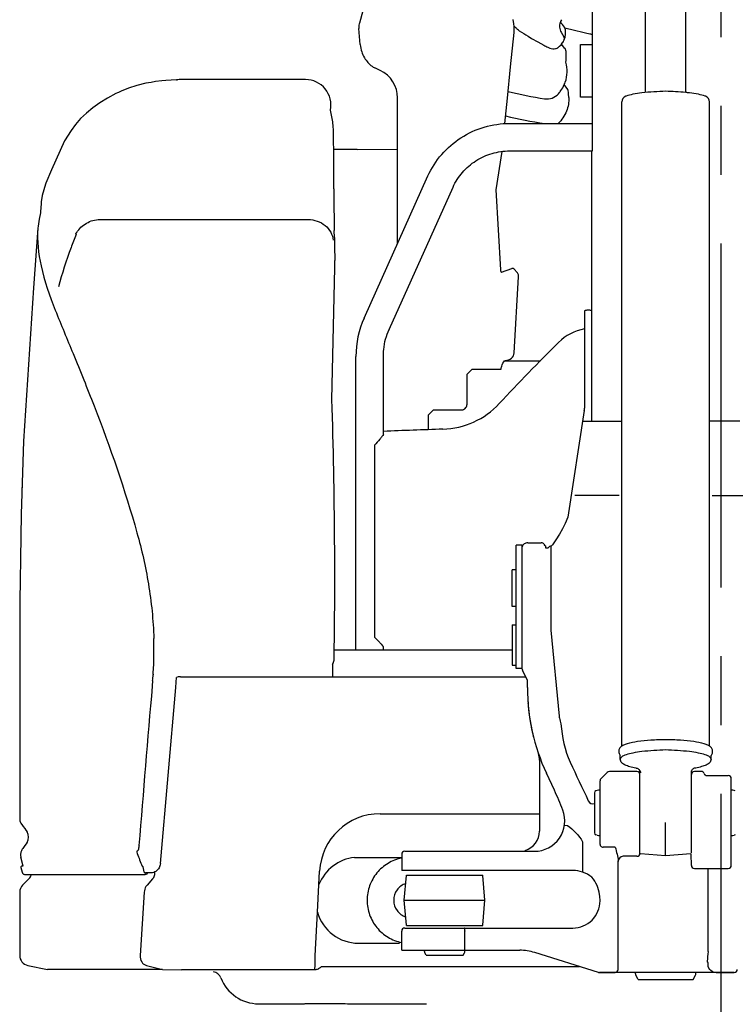
# Model space of a CAD drawing. Units: millimetres. Extents: x 0 to 16510, y 0 to 11430.
# Drawn here: x 1922 to 2631, y 3776 to 4751 of the extents above; entities that cross this region are included whole.
import ezdxf

# ---------------------------------------------------------------- set-up
doc = ezdxf.new("R2010")
doc.units = ezdxf.units.MM
doc.header["$LTSCALE"] = 908.05
doc.linetypes.add('CENTER', pattern=[0.6, 0.375, -0.075, 0.075, -0.075])
doc.layers.get('0').update_dxf_attribs({"linetype": 'CONTINUOUS'})
for name, color, linetype in [('00_COMPONENTS', 7, 'CONTINUOUS'), ('ALL_AXIS', 7, 'CONTINUOUS'), ('ALL_FEATURES', 7, 'CONTINUOUS'), ('ARRONDIS', 7, 'CONTINUOUS'), ('DECOUPES', 7, 'CONTINUOUS'), ('PROTRUSIONS', 7, 'CONTINUOUS')]:
    doc.layers.add(name, color=color, linetype=linetype)

msp = doc.modelspace()

# ---------------------------------------------------------------- linework, layer by layer
at = {"color": 7, "linetype": 'CONTINUOUS'}
for p, q in [((2542.28, 4678.6), (2542.28, 4782.54)), ((2582.27, 4678.6), (2582.27, 4782.54)), ((2518.78, 4031.67), (2518.78, 4669.31)), ((2605.78, 4031.67), (2605.78, 4669.31)), ((2256.73, 4622.26), (2296.73, 4622.43)), ((2394.29, 4582.37), (2400.22, 4620.34)), ((2231.68, 4374.76), (2234.68, 4505.2)), ((2488.78, 4462.8), (2488.78, 4353.29)), ((2479.99, 4353.29), (2518.78, 4353.29)), ((2635.78, 4353.29), (2605.78, 4353.29)), ((2273.98, 4329.43), (2273.98, 4139.5)), ((2443.28, 4229.9), (2443.28, 4227.9)), ((2420.28, 4107.61), (2420.28, 4191.9)), ((2448.47, 4146.4), (2456.72, 4061.14)), ((2233.92, 4126.7), (2410.08, 4126.7)), ((2536.78, 3925.4), (2536.78, 4007.06)), ((2587.78, 3925.4), (2587.78, 4007.06)), ((2504.4, 4005.52), (2498.16, 3999.28)), ((2254.07, 3921.4), (2300.78, 3921.4)), ((2300.78, 3924.4), (2300.78, 3908.4)), ((2587.78, 3913.4), (2587.39, 3924.68)), ((2217.28, 3867.05), (2219.41, 3907.72)), ((2300.78, 3829.4), (2300.78, 3848.4)), ((2432.28, 3813.4), (2476.92, 3813.4)), ((2063.73, 3810.49), (2082.54, 3810.1)), ((2532.28, 3806.2), (2532.28, 3807.4)), ((2535.17, 3800.4), (2532.68, 3804.7)), ((2589.39, 3800.4), (2591.88, 3804.7)), ((2592.28, 3806.2), (2592.28, 3807.4)), ((2612.28, 3807.4), (2630.28, 3807.4)), ((2535.17, 3800.4), (2589.39, 3800.4))]:
    msp.add_line(p, q, dxfattribs=at)
for centre, radius, start, end in [((2444.67, 4687.19), 15, 261.29622, 319.43085), ((2524.78, 4669.31), 6, 109.82595, 179.9999), ((2599.78, 4669.31), 6, 0.00001, 70.17142), ((2668.98, -5649.37), 10000, 91.875732, 92.21446), ((2423.28, 4228.87), 3, 111.80146, 180.00011), ((2444.28, 4232.73), 3, 208.12551, 250.52878), ((2423.28, 4107.61), 3, 180.00274, 206.56751), ((2257.91, 3878.65), 42.25, 195.93515, 269.97945), ((2535.28, 3806.2), 3, 180, 210.00009), ((2589.28, 3806.2), 3, 329.99991, 360), ((2630.28, 3810.4), 3, 270, 360)]:
    msp.add_arc(centre, radius, start, end, dxfattribs=at)
for points, knots in [([(2562.28, 4679.88), (2554.64, 4679.44), (2543.64, 4679.06), (2530.43, 4677.06), (2525.14, 4675.8), (2522.83, 4674.98), (2522.75, 4674.95)], [0, 0, 0, 0, 0.595192, 0.81879, 0.993335, 1, 1, 1, 1]), ([(2601.82, 4674.95), (2601.73, 4674.98), (2599.42, 4675.8), (2594.13, 4677.06), (2587.65, 4678.04), (2576.71, 4679.2), (2568.77, 4679.51), (2562.28, 4679.88)], [0, 0, 0, 0, 0.006702, 0.181241, 0.40483, 0.494145, 1, 1, 1, 1]), ([(2282.58, 4339.94), (2282.17, 4339.25), (2281.02, 4337.73), (2278.15, 4334.24), (2275.71, 4331.42), (2273.98, 4329.43)], [0, 0, 0, 0, 0.177202, 0.418731, 1, 1, 1, 1]), ([(2273.98, 4139.5), (2275.65, 4137.73), (2278.02, 4135.22), (2280.82, 4132.06), (2281.96, 4130.66), (2282.4, 4130.01)], [0, 0, 0, 0, 0.574783, 0.815312, 1, 1, 1, 1]), ([(2533.18, 4009.79), (2534.22, 4009.6), (2535.68, 4008.82), (2536.57, 4007.5), (2536.78, 4007.06)], [0, 0, 0, 0, 0.689184, 1, 1, 1, 1]), ([(2591.38, 4009.79), (2590.34, 4009.6), (2588.88, 4008.82), (2587.99, 4007.5), (2587.78, 4007.06)], [0, 0, 0, 0, 0.689184, 1, 1, 1, 1])]:
    msp.add_open_spline(points, degree=3, knots=knots, dxfattribs=at)
at = {"layer": '00_COMPONENTS', "color": 7, "linetype": 'CONTINUOUS'}
for p, q in [((2516.08, 4279.52), (2472.28, 4279.52)), ((2608.48, 4279.52), (2652.28, 4279.52)), ((2606.04, 4031.47), (2606.05, 4031.46)), ((2517.28, 4018.62), (2517.28, 4022.2)), ((2607.28, 4018.62), (2607.28, 4022.2)), ((2592.13, 4009.84), (2591.98, 4009.81)), ((2562.28, 3922.8), (2562.28, 3955.99)), ((2562.28, 3922.8), (2537.28, 3924.98)), ((2587.28, 3924.98), (2562.28, 3922.8)), ((2303.28, 3878.9), (2305.44, 3903.57)), ((2305.44, 3903.57), (2305.49, 3903.9)), ((2305.49, 3903.9), (2381.07, 3903.9)), ((2381.12, 3903.57), (2381.07, 3903.9)), ((2383.28, 3878.9), (2381.12, 3903.57)), ((2305.44, 3854.22), (2303.28, 3878.9)), ((2303.28, 3878.9), (2383.53, 3878.9)), ((2381.12, 3854.22), (2383.28, 3878.9)), ((2305.49, 3853.9), (2305.44, 3854.22)), ((2305.49, 3853.9), (2381.07, 3853.9)), ((2381.07, 3853.9), (2381.12, 3854.22)), ((2257.89, 3836.4), (2298.53, 3836.4))]:
    msp.add_line(p, q, dxfattribs=at)
for centre, radius, start, end in [((2602.19, 4026.7), 6.13, 50.46459, 50.9447), ((2532.28, 4004.82), 5.05, 79.73632, 86.51256), ((2592.28, 4004.82), 5.05, 93.48746, 100.26938), ((2259.07, 3878.18), 43.5, 96.5996, 158.06485)]:
    msp.add_arc(centre, radius, start, end, dxfattribs=at)
for points, knots in [([(2518.78, 4031.67), (2519.42, 4032.15), (2521.26, 4033.1), (2526.42, 4034.9), (2535.37, 4036.6), (2548.04, 4037.87), (2557.36, 4038.16), (2562.28, 4038.16)], [0, 0, 0, 0, 0.054205, 0.138367, 0.369909, 0.667344, 1, 1, 1, 1]), ([(2562.28, 4038.16), (2567.2, 4038.16), (2576.52, 4037.87), (2589.19, 4036.6), (2598.14, 4034.9), (2603.3, 4033.1), (2605.14, 4032.15), (2605.78, 4031.67)], [0, 0, 0, 0, 0.332655, 0.630089, 0.86163, 0.945792, 1, 1, 1, 1]), ([(2518.78, 4031.67), (2518.68, 4031.6), (2517.84, 4030.93), (2516.36, 4029.32), (2515.78, 4027.29), (2515.78, 4026.22)], [0, 0, 0, 0, 0.060889, 0.501554, 1, 1, 1, 1]), ([(2515.78, 4026.22), (2515.78, 4025.84), (2515.92, 4024.4), (2516.6, 4023.04), (2517.27, 4022.21), (2517.28, 4022.2)], [0, 0, 0, 0, 0.263993, 0.991275, 1, 1, 1, 1]), ([(2562.28, 4027.71), (2554.64, 4027.27), (2543.64, 4026.89), (2530.43, 4024.89), (2524.36, 4023.45), (2520.67, 4021.99), (2518.56, 4020.86), (2517.28, 4019.5), (2517.28, 4018.62)], [0, 0, 0, 0, 0.505868, 0.695908, 0.844258, 0.900512, 0.944418, 1, 1, 1, 1]), ([(2607.28, 4018.62), (2607.28, 4019.5), (2606, 4020.86), (2603.89, 4021.99), (2600.2, 4023.45), (2594.13, 4024.89), (2580.92, 4026.89), (2569.92, 4027.27), (2562.28, 4027.71)], [0, 0, 0, 0, 0.055582, 0.099488, 0.155742, 0.304092, 0.494132, 1, 1, 1, 1]), ([(2608.78, 4026.22), (2608.78, 4027.29), (2608.2, 4029.33), (2606.72, 4030.93), (2605.88, 4031.6), (2605.78, 4031.67)], [0, 0, 0, 0, 0.498549, 0.939308, 1, 1, 1, 1]), ([(2607.28, 4022.2), (2607.29, 4022.21), (2607.51, 4022.48), (2608.34, 4023.66), (2608.78, 4025.12), (2608.78, 4026.22)], [0, 0, 0, 0, 0.006855, 0.24047, 1, 1, 1, 1]), ([(2532.57, 4009.81), (2530.6, 4010.18), (2527.08, 4010.96), (2523, 4012.32), (2520.42, 4013.7), (2518.85, 4014.9), (2517.62, 4016.52), (2517.28, 4017.91), (2517.28, 4018.62)], [0, 0, 0, 0, 0.318295, 0.573622, 0.681356, 0.782566, 0.886855, 1, 1, 1, 1]), ([(2607.28, 4018.62), (2607.28, 4017.91), (2606.94, 4016.54), (2605.73, 4014.92), (2604.17, 4013.71), (2601.61, 4012.35), (2597.57, 4010.98), (2594.08, 4010.21), (2592.13, 4009.84)], [0, 0, 0, 0, 0.113399, 0.218009, 0.319404, 0.427176, 0.682229, 1, 1, 1, 1]), ([(2533.18, 4009.79), (2534.29, 4009.59), (2536.45, 4008.37), (2537.28, 4006.04), (2537.28, 4004.91)], [0, 0, 0, 0, 0.501405, 1, 1, 1, 1]), ([(2591.38, 4009.79), (2590.34, 4009.6), (2588.88, 4008.82), (2587.99, 4007.5), (2587.78, 4007.06)], [0, 0, 0, 0, 0.689184, 1, 1, 1, 1]), ([(2300.77, 3920.62), (2296.02, 3919.7), (2286.74, 3916.16), (2275.51, 3906.48), (2268.18, 3893.55), (2265.64, 3878.9), (2268.18, 3864.25), (2275.51, 3851.32), (2286.74, 3841.64), (2296.02, 3838.1), (2300.77, 3837.17)], [0, 0, 0, 0, 0.124782, 0.24971, 0.374802, 0.5, 0.625198, 0.75029, 0.875218, 1, 1, 1, 1]), ([(2304.72, 3895.47), (2301.35, 3894.32), (2295.18, 3889.75), (2291.75, 3878.9), (2295.18, 3868.05), (2301.35, 3863.48), (2304.72, 3862.33)], [0, 0, 0, 0, 0.249728, 0.5, 0.750272, 1, 1, 1, 1])]:
    msp.add_open_spline(points, degree=3, knots=knots, dxfattribs=at)
at = {"layer": 'ALL_AXIS', "color": 7, "linetype": 'CENTER'}
msp.add_line((2617.28, 3098.89), (2617.28, 5752.02), dxfattribs=at)
at = {"layer": 'ALL_AXIS', "color": 7, "linetype": 'CONTINUOUS'}
for p, q in [((2410.08, 4151.52), (2410.08, 4111.52)), ((2410.08, 4151.52), (2413.28, 4151.52)), ((2410.08, 4111.52), (2413.28, 4111.52)), ((1931.35, 3900.07), (1925.21, 3893.93)), ((1922.28, 3886.86), (1922.28, 3824.2)), ((1930.32, 3814.39), (1949.83, 3810.49))]:
    msp.add_line(p, q, dxfattribs=at)
for centre, start, end in [((1924.28, 3907.14), 315, 343.56018), ((1932.28, 3886.86), 135, 180), ((1932.28, 3824.2), 180, 258.69007)]:
    msp.add_arc(centre, 10, start, end, dxfattribs=at)
at = {"layer": 'ALL_FEATURES', "color": 7, "linetype": 'CONTINUOUS'}
for p, q in [((2489.78, 4620.8), (2489.78, 4787.05)), ((2262.29, 4759.64), (2258.83, 4747.39)), ((2258.83, 4747.39), (2258.63, 4746.58)), ((2411.91, 4746.56), (2411.33, 4750.85)), ((2457.9, 4748.02), (2457.92, 4748.01)), ((2457.92, 4748.05), (2458.05, 4748.33)), ((2457.92, 4748.05), (2457.92, 4748.05)), ((2458.78, 4747.27), (2457.92, 4748.05)), ((2458.05, 4748.33), (2458.26, 4748.71)), ((2458.26, 4748.71), (2458.44, 4749.01)), ((2458.44, 4749.01), (2459.52, 4750.71)), ((2258.39, 4745.13), (2258.29, 4743.59)), ((2258.29, 4743.59), (2258.35, 4742.11)), ((2259.63, 4726.1), (2258.35, 4742.11)), ((2258.63, 4746.58), (2258.39, 4745.13)), ((2408.69, 4704.1), (2412.09, 4738.05)), ((2412.18, 4743.88), (2411.91, 4746.56)), ((2412.09, 4738.05), (2412.25, 4740.96)), ((2412.14, 4744.28), (2412.32, 4744.11)), ((2412.25, 4740.96), (2412.18, 4743.88)), ((2412.32, 4744.11), (2412.87, 4743.64)), ((2412.87, 4743.64), (2413.52, 4743.1)), ((2413.52, 4743.1), (2414.07, 4742.67)), ((2417.26, 4739.72), (2417.51, 4740.11)), ((2458.69, 4738.38), (2461.41, 4733.83)), ((2460.02, 4745.99), (2458.78, 4747.27)), ((2461.14, 4744.61), (2460.02, 4745.99)), ((2462.05, 4743.16), (2461.14, 4744.61)), ((2462.69, 4741.7), (2462.05, 4743.16)), ((2462.33, 4742.54), (2489.78, 4736.07)), ((2462.98, 4740.51), (2462.69, 4741.7)), ((2462.98, 4740.51), (2462.98, 4740.51)), ((2463.01, 4740.28), (2462.98, 4740.51)), ((2463.04, 4739.97), (2463.01, 4740.28)), ((2463.06, 4739.77), (2463.04, 4739.97)), ((2463.1, 4736.5), (2463.06, 4739.77)), ((2426.02, 4734.36), (2429.39, 4732.22)), ((2429.39, 4732.22), (2435.51, 4728.64)), ((2435.51, 4728.64), (2441.57, 4725.42)), ((2459.86, 4727.4), (2460.48, 4728.36)), ((2460.48, 4728.36), (2460.64, 4728.62)), ((2460.48, 4728.36), (2460.48, 4728.36)), ((2460.64, 4728.62), (2461.02, 4729.29)), ((2461.02, 4729.29), (2461.66, 4730.61)), ((2461.66, 4730.61), (2462.62, 4733.42)), ((2462.62, 4733.42), (2463.1, 4736.5)), ((2488.44, 4736.5), (2487.67, 4736.57)), ((2259.63, 4726.1), (2259.84, 4724.23)), ((2259.84, 4724.23), (2260.18, 4722.39)), ((2260.18, 4722.39), (2260.62, 4720.66)), ((2260.62, 4720.66), (2261.13, 4719.02)), ((2261.13, 4719.02), (2261.7, 4717.46)), ((2441.57, 4725.42), (2442.5, 4724.95)), ((2442.5, 4724.95), (2443.56, 4724.42)), ((2443.56, 4724.42), (2444.49, 4723.97)), ((2444.49, 4723.97), (2445.5, 4723.49)), ((2445.5, 4723.49), (2446.12, 4723.21)), ((2446.12, 4723.21), (2446.87, 4722.89)), ((2446.87, 4722.89), (2447.53, 4722.63)), ((2447.53, 4722.63), (2448.98, 4722.17)), ((2448.98, 4722.18), (2450.5, 4721.91)), ((2450.5, 4721.91), (2451.94, 4721.88)), ((2451.94, 4721.88), (2453.11, 4722.05)), ((2453.11, 4722.05), (2453.87, 4722.27)), ((2453.87, 4722.27), (2454.64, 4722.59)), ((2454.64, 4722.59), (2455.2, 4722.9)), ((2455.2, 4722.9), (2455.35, 4723)), ((2455.35, 4723), (2455.6, 4723.17)), ((2455.6, 4723.17), (2455.79, 4723.3)), ((2455.79, 4723.3), (2456.26, 4723.65)), ((2456.26, 4723.64), (2456.78, 4724.05)), ((2456.78, 4724.05), (2457.22, 4724.43)), ((2457.22, 4724.43), (2458.6, 4725.82)), ((2458.6, 4725.82), (2459.86, 4727.4)), ((2462.41, 4722.25), (2459.05, 4726.39)), ((2462.58, 4722.03), (2462.41, 4722.25)), ((2462.89, 4721.56), (2462.58, 4722.03)), ((2463.16, 4721.04), (2462.89, 4721.56)), ((2463.38, 4720.46), (2463.16, 4721.04)), ((2463.53, 4719.83), (2463.38, 4720.46)), ((2463.83, 4715.23), (2463.6, 4719.25)), ((2463.6, 4719.25), (2463.6, 4719.23)), ((2478.03, 4673.99), (2478.03, 4726.13)), ((2478.03, 4726.13), (2489.78, 4726.13)), ((2261.7, 4717.46), (2262.35, 4715.97)), ((2262.35, 4715.97), (2263.06, 4714.51)), ((2263.06, 4714.51), (2263.84, 4713.1)), ((2263.84, 4713.1), (2264.68, 4711.75)), ((2264.68, 4711.75), (2265.55, 4710.49)), ((2265.55, 4710.49), (2266.45, 4709.32)), ((2266.45, 4709.32), (2267.37, 4708.23)), ((2463.83, 4715.24), (2463.83, 4715.23)), ((2267.37, 4708.23), (2268.33, 4707.21)), ((2268.33, 4707.21), (2269.31, 4706.26)), ((2269.31, 4706.26), (2270.33, 4705.38)), ((2270.33, 4705.38), (2271.39, 4704.56)), ((2271.39, 4704.56), (2272.52, 4703.8)), ((2272.52, 4703.8), (2274.05, 4702.9)), ((2279.41, 4700.4), (2274.05, 4702.9)), ((2405.56, 4673.02), (2408.69, 4704.1)), ((2056.87, 4689.47), (2052.45, 4688.68)), ((2063.18, 4690.21), (2056.87, 4689.47)), ((2067.02, 4690.65), (2063.18, 4690.21)), ((2077.78, 4691.28), (2067.02, 4690.65)), ((2080.14, 4691.35), (2077.78, 4691.28)), ((2077.78, 4691.28), (2078.58, 4691.29)), ((2082.62, 4691.38), (2080.14, 4691.35)), ((2085.03, 4691.4), (2082.62, 4691.38)), ((2205.61, 4691.4), (2085.03, 4691.4)), ((2022.69, 4679.86), (2020.99, 4679.09)), ((2030.25, 4682.91), (2022.69, 4679.86)), ((2038.5, 4685.58), (2030.25, 4682.91)), ((2047.37, 4687.77), (2038.5, 4685.58)), ((2052.45, 4688.68), (2047.37, 4687.77)), ((2465.32, 4681.47), (2461.83, 4686.4)), ((2465.64, 4680.73), (2465.32, 4681.47)), ((2465.76, 4680.19), (2465.64, 4680.73)), ((2465.76, 4680.18), (2465.76, 4680.19)), ((2009.33, 4673.12), (2001.69, 4668.45)), ((2017.62, 4677.49), (2009.33, 4673.12)), ((2019.26, 4678.28), (2017.62, 4677.49)), ((2020.13, 4678.69), (2019.26, 4678.28)), ((2020.99, 4679.09), (2020.13, 4678.69)), ((2296.73, 4529.21), (2296.73, 4673.21)), ((2403.01, 4647.86), (2405.56, 4673.02)), ((2466.23, 4673.76), (2466.02, 4677.46)), ((2489.78, 4673.99), (2478.03, 4673.99)), ((1994.71, 4663.51), (1988.38, 4658.29)), ((2001.69, 4668.45), (1994.71, 4663.51)), ((1982.7, 4652.81), (1977.67, 4647.09)), ((1988.38, 4658.29), (1982.7, 4652.81)), ((1973.27, 4641.15), (1966.84, 4630.71)), ((1977.67, 4647.09), (1973.27, 4641.15)), ((2407.73, 4648), (2489.78, 4648)), ((1966.84, 4630.71), (1953.84, 4601.95)), ((1967.68, 4631.57), (1967.69, 4631.6)), ((2256.73, 4622.26), (2233.7, 4622.26)), ((2407.73, 4620.8), (2489.78, 4620.8)), ((2488.78, 4620.8), (2488.78, 4462.81)), ((1953.84, 4601.95), (1948.29, 4588.82)), ((2233.44, 4583.38), (2233.42, 4610.44)), ((2263.48, 4455.31), (2326.78, 4595.99)), ((1946.05, 4582.39), (1944.62, 4576.55)), ((1947.93, 4587.91), (1946.05, 4582.39)), ((1948.29, 4588.82), (1947.93, 4587.91)), ((2288.28, 4444.15), (2351.61, 4584.89)), ((2351.61, 4584.89), (2351.59, 4584.83)), ((2399.07, 4503.13), (2394.29, 4582.37)), ((1944.62, 4576.55), (1943.63, 4570.45)), ((1943.41, 4568.44), (1942.98, 4560.87)), ((1943.48, 4569.09), (1943.41, 4568.44)), ((1943.55, 4569.8), (1943.48, 4569.09)), ((1943.63, 4570.45), (1943.55, 4569.8)), ((1941.56, 4553.37), (1940.53, 4546.15)), ((1943, 4559.63), (1941.56, 4553.37)), ((1942.98, 4560.87), (1943, 4559.63)), ((1999.93, 4552.85), (2207.98, 4552.85)), ((1940.34, 4544.15), (1935.84, 4485.15)), ((1940.53, 4546.15), (1940.34, 4544.15)), ((1940.34, 4544.15), (1940.34, 4544.15)), ((1978.22, 4537.98), (1977.97, 4538.56)), ((2234.06, 4534.92), (2233.94, 4541.86)), ((2234.68, 4505.2), (2234.52, 4512.25)), ((2399.75, 4500.73), (2409.83, 4504.35)), ((2412.13, 4503.84), (2415.2, 4500.54)), ((2399.11, 4501.81), (2399.11, 4501.38)), ((2399.23, 4500.9), (2399.75, 4500.73)), ((2412.2, 4420.86), (2416.62, 4496.06)), ((1935.84, 4485.15), (1925.99, 4333.57)), ((2481.78, 4462.23), (2481.78, 4366.08)), ((2288.3, 4444.21), (2288.28, 4444.15)), ((2255.38, 4126.7), (2255.38, 4417.4)), ((2282.58, 4339.94), (2282.58, 4417.4)), ((2402.71, 4413.1), (2438.13, 4413.1)), ((2365.28, 4399.34), (2370.28, 4404.32)), ((2365.28, 4399.34), (2365.28, 4369.33)), ((2399.09, 4404.32), (2370.28, 4404.32)), ((2327.28, 4359.54), (2332.28, 4364.51)), ((2327.28, 4344.78), (2327.28, 4359.54)), ((2332.28, 4364.51), (2360.28, 4364.51)), ((2481.6, 4363.79), (2465.37, 4258.16)), ((1925.99, 4333.57), (1923.84, 4261.09)), ((1924.67, 4289.13), (1924.53, 4286.47)), ((1923.84, 4261.09), (1923.34, 4239.12)), ((2462.62, 4251.88), (2460.11, 4246.77)), ((2465.37, 4258.16), (2462.62, 4251.88)), ((2457.11, 4241.34), (2453.61, 4235.66)), ((2460.11, 4246.77), (2457.11, 4241.34)), ((1923.34, 4239.12), (1922.96, 4216.98)), ((2425.86, 4232.9), (2424.74, 4232.68)), ((2453.61, 4235.66), (2450.19, 4230.65)), ((2414.28, 4108.52), (2414.28, 4230.4)), ((2420.28, 4230.4), (2414.28, 4230.4)), ((2420.28, 4191.9), (2420.28, 4230.4)), ((2443.28, 4227.9), (2445.89, 4227.9)), ((2446.45, 4228.64), (2445.89, 4227.9)), ((2447.3, 4229.2), (2446.45, 4228.64)), ((2448.12, 4229.42), (2447.3, 4229.2)), ((2449.31, 4229.83), (2448.12, 4229.42)), ((2450.19, 4230.65), (2448.47, 4229.06)), ((2448.47, 4229.06), (2448.47, 4146.4)), ((1922.96, 4216.98), (1922.7, 4195.8)), ((2410.28, 4169.9), (2410.28, 4205.9)), ((2414.28, 4205.9), (2410.28, 4205.9)), ((1922.7, 4195.8), (1922.53, 4175.62)), ((1922.53, 4175.62), (1922.41, 4156.3)), ((2414.28, 4169.9), (2410.28, 4169.9)), ((1922.41, 4156.3), (1922.33, 4137.69)), ((1922.33, 4137.69), (1922.29, 4119.66)), ((2282.58, 4126.7), (2282.58, 4130.02)), ((2420.28, 4108.52), (2420.28, 4133.2)), ((1922.29, 4119.66), (1922.28, 4102.2)), ((2232.93, 4113.65), (2233.3, 4114.62)), ((2233.3, 4114.62), (2233.57, 4115.62)), ((2233.57, 4115.62), (2233.73, 4116.64)), ((2233.73, 4116.64), (2233.78, 4117.51)), ((2233.76, 4117.63), (2233.78, 4117.51)), ((2232.18, 4112.2), (2232.77, 4113.3)), ((2232.18, 4112.2), (2232.18, 4100.1)), ((2232.47, 4112.72), (2232.93, 4113.65)), ((2420.28, 4108.52), (2414.28, 4108.52)), ((2425.28, 4096.9), (2420.6, 4106.26)), ((1922.28, 4102.2), (1922.28, 3960.04)), ((2054.03, 4096.36), (2053.57, 4090.97)), ((2054.5, 4102.6), (2054.47, 4102.2)), ((2076.87, 4089.41), (2077.34, 4094.77)), ((2077.34, 4094.77), (2077.75, 4099.61)), ((2081.55, 4100.1), (2423.68, 4100.1)), ((2425.28, 4089.39), (2425.28, 4096.9)), ((2061.66, 3915.23), (2076.87, 4089.41)), ((2425.61, 4077.83), (2425.66, 4077.04)), ((2425.66, 4077.04), (2425.72, 4076.15)), ((2425.72, 4076.15), (2425.79, 4075.18)), ((2425.86, 4074.14), (2425.94, 4073.16)), ((2425.94, 4073.16), (2426.04, 4072.03)), ((2426.04, 4072.03), (2426.12, 4071.07)), ((2426.12, 4071.07), (2426.22, 4070.03)), ((2426.22, 4070.03), (2426.33, 4068.89)), ((2426.33, 4068.89), (2426.46, 4067.66)), ((2426.46, 4067.66), (2426.56, 4066.79)), ((2426.56, 4066.79), (2426.67, 4065.88)), ((2426.67, 4065.88), (2426.78, 4064.92)), ((2426.78, 4064.92), (2426.91, 4063.91)), ((2426.91, 4063.91), (2427.05, 4062.87)), ((2427.05, 4062.87), (2427.19, 4061.78)), ((2427.19, 4061.78), (2427.36, 4060.65)), ((2427.36, 4060.65), (2427.53, 4059.47)), ((2427.53, 4059.47), (2427.62, 4058.87)), ((2427.62, 4058.87), (2427.72, 4058.25)), ((2427.72, 4058.25), (2427.82, 4057.62)), ((2427.82, 4057.62), (2428.03, 4056.34)), ((2428.03, 4056.34), (2428.14, 4055.68)), ((2428.14, 4055.68), (2428.26, 4055.01)), ((2428.26, 4055.01), (2428.38, 4054.33)), ((2428.38, 4054.33), (2428.5, 4053.64)), ((2428.5, 4053.64), (2428.63, 4052.94)), ((2428.63, 4052.94), (2428.76, 4052.23)), ((2428.76, 4052.23), (2428.9, 4051.51)), ((2428.9, 4051.51), (2429.04, 4050.77)), ((2429.04, 4050.77), (2429.19, 4050.03)), ((2429.19, 4050.03), (2429.34, 4049.28)), ((2429.34, 4049.28), (2429.5, 4048.52)), ((2429.5, 4048.52), (2429.66, 4047.75)), ((2429.66, 4047.75), (2429.83, 4046.96)), ((2429.83, 4046.96), (2430.01, 4046.17)), ((2430.01, 4046.17), (2430.18, 4045.37)), ((2430.18, 4045.37), (2430.37, 4044.56)), ((2430.37, 4044.56), (2430.56, 4043.75)), ((2430.56, 4043.75), (2430.75, 4042.92)), ((2430.75, 4042.92), (2431.1, 4041.51)), ((2431.1, 4041.51), (2431.38, 4040.38)), ((2437.28, 4017.72), (2437.28, 3947.4)), ((2451.99, 3987.84), (2444.14, 4004.6)), ((2497.28, 3933.95), (2497.28, 3997.16)), ((2533.78, 4006.4), (2506.52, 4006.4)), ((2597.62, 4006.4), (2590.78, 4006.4)), ((2603.28, 4002.4), (2624.28, 4002.4)), ((2627.28, 3999.52), (2627.26, 3999.53)), ((2627.28, 3999.4), (2627.28, 3999.52)), ((2627.28, 3913.4), (2627.28, 3999.4)), ((2494.51, 3987.56), (2493.26, 3987.22)), ((2627.28, 3987.9), (2627.46, 3987.9)), ((2631.3, 3987.22), (2630.05, 3987.56)), ((2491.78, 3985.29), (2491.78, 3945.5)), ((1922.28, 3960.04), (1922.31, 3959.32)), ((1922.31, 3959.32), (1922.41, 3958.43)), ((1922.41, 3958.43), (1922.59, 3957.57)), ((2279.33, 3964.58), (2437.28, 3964.58)), ((1922.59, 3957.57), (1922.85, 3956.72)), ((1922.85, 3956.72), (1923.18, 3955.89)), ((1923.18, 3955.89), (1923.58, 3955.11)), ((1923.58, 3955.11), (1924.05, 3954.35)), ((1924.05, 3954.35), (1924.48, 3953.77)), ((1924.48, 3953.77), (1925.86, 3952.01)), ((1925.86, 3952.01), (1927.27, 3950.06)), ((1927.27, 3950.06), (1928.53, 3948.2)), ((1928.53, 3948.2), (1929.56, 3946.55)), ((2462.08, 3953.31), (2465.05, 3952.9)), ((2494.51, 3943.24), (2493.26, 3943.57)), ((2497.1, 3942.9), (2497.28, 3942.9)), ((2627.28, 3942.9), (2627.46, 3942.9)), ((2631.3, 3943.57), (2630.05, 3943.24)), ((1924.45, 3928.76), (1924.07, 3928)), ((1924.89, 3929.48), (1924.45, 3928.76)), ((1925.3, 3930.05), (1924.89, 3929.48)), ((1926.88, 3932.17), (1925.3, 3930.05)), ((1928.35, 3934.33), (1926.88, 3932.17)), ((1929.56, 3936.25), (1928.35, 3934.33)), ((2479.89, 3936.89), (2479.89, 3906.82)), ((2512.28, 3931.6), (2500.28, 3931.6)), ((1923.23, 3924.71), (1923.2, 3923.86)), ((1923.2, 3923.86), (1923.25, 3923.01)), ((1923.34, 3925.56), (1923.23, 3924.71)), ((1923.25, 3923.01), (1923.36, 3922.16)), ((1923.51, 3926.39), (1923.34, 3925.56)), ((1923.36, 3922.16), (1923.5, 3921.51)), ((1925.7, 3912.72), (1923.5, 3921.51)), ((1923.75, 3927.2), (1923.51, 3926.39)), ((1924.07, 3928), (1923.75, 3927.2)), ((2303.78, 3927.4), (2432.35, 3927.4)), ((2533.78, 3922.4), (2520.28, 3922.4)), ((1923.49, 3911.95), (1923.46, 3911.79)), ((1923.46, 3911.79), (1923.46, 3911.63)), ((1923.46, 3911.63), (1923.48, 3911.48)), ((1923.48, 3911.48), (1924.66, 3906.77)), ((1923.56, 3912.11), (1923.49, 3911.95)), ((1923.64, 3912.24), (1923.56, 3912.11)), ((1923.75, 3912.37), (1923.64, 3912.24)), ((1923.89, 3912.46), (1923.75, 3912.37)), ((1924.03, 3912.54), (1923.89, 3912.46)), ((1924.19, 3912.58), (1924.03, 3912.54)), ((1925.7, 3912.72), (1924.19, 3912.58)), ((2044.34, 3911.92), (2045.31, 3907.21)), ((2590.78, 3910.4), (2624.28, 3910.4)), ((1924.66, 3906.77), (1924.74, 3906.49)), ((1924.74, 3906.49), (1924.92, 3906.09)), ((1924.92, 3906.09), (1925.14, 3905.71)), ((1925.14, 3905.71), (1925.42, 3905.36)), ((1925.42, 3905.36), (1925.75, 3905.05)), ((1925.75, 3905.05), (1926.11, 3904.79)), ((1926.11, 3904.79), (1926.51, 3904.59)), ((1926.51, 3904.59), (1926.93, 3904.43)), ((1926.93, 3904.43), (1927.37, 3904.34)), ((1927.37, 3904.34), (1927.81, 3904.31)), ((1927.81, 3904.31), (2046.47, 3904.31)), ((2047.19, 3906.4), (2052.02, 3906.4)), ((2053.94, 3900.07), (2048.45, 3893.93)), ((2053.95, 3906.55), (2055.11, 3906.81)), ((2054.89, 3906.76), (2054.87, 3906.75)), ((2470.47, 3908.4), (2300.78, 3908.4)), ((2045.67, 3886.86), (2041.62, 3824.2)), ((2215.01, 3823.84), (2217.28, 3867.05)), ((2303.78, 3851.4), (2470.28, 3851.4)), ((2363.36, 3829.4), (2363.36, 3848.4)), ((2215.01, 3814.9), (2215.01, 3823.84)), ((2300.78, 3829.4), (2417.71, 3829.4)), ((2323.28, 3828.2), (2323.28, 3829.4)), ((2325.01, 3824.4), (2323.68, 3826.7)), ((2325.01, 3824.4), (2361.55, 3824.4)), ((2361.55, 3824.4), (2362.88, 3826.7)), ((2363.28, 3828.2), (2363.28, 3829.4)), ((2495.85, 3807.53), (2432.51, 3827.16)), ((2047.8, 3814.39), (2063.73, 3810.49)), ((2214.76, 3810.1), (2215.01, 3814.9)), ((2221.18, 3813.4), (2432.28, 3813.4)), ((2063.73, 3810.49), (1949.83, 3810.49)), ((2214.76, 3810.1), (2082.54, 3810.1)), ((2496.73, 3807.4), (2512.28, 3807.4)), ((2158.97, 3776.4), (2200.82, 3776.4)), ((2200.82, 3776.4), (2201.87, 3776.41)), ((2201.87, 3776.41), (2203, 3776.44)), ((2203, 3776.44), (2204.01, 3776.5)), ((2204.01, 3776.5), (2204.57, 3776.53)), ((2204.57, 3776.53), (2205.27, 3776.57)), ((2205.27, 3776.57), (2205.98, 3776.6)), ((2205.98, 3776.6), (2206.72, 3776.62)), ((2206.72, 3776.62), (2207.47, 3776.63)), ((2207.47, 3776.63), (2208.09, 3776.64)), ((2208.09, 3776.64), (2241.06, 3776.63)), ((2241.06, 3776.63), (2241.83, 3776.63)), ((2241.83, 3776.63), (2242.8, 3776.61)), ((2242.8, 3776.61), (2243.81, 3776.59)), ((2243.81, 3776.59), (2244.86, 3776.55)), ((2244.86, 3776.55), (2247.07, 3776.48)), ((2247.07, 3776.48), (2248.06, 3776.44)), ((2248.06, 3776.44), (2249.03, 3776.42)), ((2249.03, 3776.42), (2250.17, 3776.4)), ((2250.17, 3776.4), (2251.18, 3776.4)), ((2251.18, 3776.4), (2325.28, 3776.4))]:
    msp.add_line(p, q, dxfattribs=at)
for centre, radius, start, end in [((2421.06, 4748.32), 9.05, 217.36103, 218.15586), ((2421.41, 4748.6), 9.5, 218.15723, 218.91033), ((2533.45, 4920.25), 214.69, 237.23342, 239.97497), ((2448.36, 4735.68), 14.16, 326.76117, 328.86262), ((2447.66, 4736.39), 15.13, 327.9377, 329.08469), ((2458.64, 4731.93), 3.3, 336.27274, 345.52825), ((2267.86, 4726.76), 8.26, 184.57451, 186.94378), ((2458.74, 4718.96), 4.86, 12.88656, 14.27458), ((2458.72, 4718.96), 4.88, 3.4931, 12.88321), ((2458.77, 4718.96), 4.84, 3.19978, 3.48085), ((2469.22, 4719.33), 5.62, 181.01324, 181.42569), ((2472.53, 4719.41), 8.94, 181.41558, 181.72224), ((2477.04, 4719.54), 13.45, 181.72018, 181.9535), ((2432.77, 4699.6), 31.92, 340.27326, 16.20055), ((2434.49, 4713.65), 29.38, 349.91325, 3.57449), ((2266.73, 4673.21), 30, 359.99992, 65.00012), ((2084.66, 4510.75), 180.65, 91.9259, 92.19072), ((2084.99, 4499.61), 191.79, 89.98823, 91.91408), ((2205.61, 4666.4), 25, 348.05326, 90), ((2503.54, 5071.77), 404.06, 256.06255, 261.29621), ((2430.11, 4675.37), 35.97, 3.3332, 7.6855), ((2502.36, 5065.68), 422, 256.48766, 261.83701), ((152.58, 4609.98), 2080.85, 0.01285, 0.76456), ((4520.09, 4585.18), 2286.55, 180.04504, 180.61817), ((5552.48, 4597.52), 3319.01, 180.63891, 180.96079), ((7776.86, 4637.13), 5543.75, 181.05646, 181.29084), ((2360.86, 4489.71), 56.22, 7.25303, 8.56764), ((2347.85, 4417.47), 92.47, 155.84106, 180.04234), ((2491.17, 4395.71), 49.8, 100.8761, 134.58638), ((3823.72, 3043.68), 1948.13, 134.58444, 137.06703), ((-3735.62, 4191.93), 5970.09, 0.405045, 1.754863), ((2339.06, 4424.9), 79.67, 271.86821, 317.07261), ((2466.69, 4366.08), 15.09, 351.26806, 359.99216), ((-3291.72, 4195.2), 5526.18, 0.21578, 0.4037), ((-3291.71, 4195.2), 5526.17, 0.21578, 0.40369), ((2438.99, 4229.9), 3, 28.12551, 90), ((-2751.05, 4196.89), 4985.51, 359.79494, 0.21976), ((-2341.06, 4195.78), 4575.52, 359.65851, 359.79047), ((-1641.25, 4190.51), 3875.69, 358.9226, 359.67481), ((1688.26, 4127.35), 367.08, 356.38373, 1.66108), ((-1641.24, 4190.51), 3875.69, 358.9226, 359.05662), ((2223.82, 4117.7), 9.94, 358.91683, 359.6371), ((1669.14, 4128.22), 386.21, 356.1971, 356.43377), ((1700.26, 4126.14), 355.02, 355.18717, 356.1324), ((29299.63, 1752.92), 27346.19, 175.095325, 175.426972), ((2625.28, 4089.39), 200, 179.99987, 205.08359), ((2435.46, 4078.39), 9.86, 183.3113, 184.00762), ((2417.28, 4017.72), 20, 0.00066, 19.00902), ((2500.28, 3997.16), 3, 134.99799, 179.99977), ((2506.52, 4003.4), 3, 90, 134.99595), ((2533.78, 4003.4), 3, 0, 90), ((2534.29, 4003.29), 2.49, 0.00449, 2.33823), ((2590.78, 4003.4), 3, 90, 180), ((2590.27, 4003.29), 2.49, 177.66185, 179.99547), ((2597.62, 4003.4), 3, 19.47122, 90), ((2603.28, 4005.4), 3, 199.47145, 270.00006), ((2624.28, 3999.4), 3, 359.99999, 90), ((2624.35, 3999.48), 2.89, 36.37966, 45.62047), ((2624.19, 3999.36), 3.09, 24.20421, 36.37279), ((2624.17, 3999.35), 3.12, 13.66434, 24.26063), ((2625.98, 3999.62), 1.3, 350.27707, 353.1726), ((2625.89, 3999.63), 1.39, 353.16882, 355.62855), ((2180.28, 3860.66), 300, 20.99516, 25.08359), ((2493.78, 3985.29), 2, 105, 180), ((2497.1, 3977.9), 10, 90, 105), ((2627.46, 3977.9), 10, 75, 90), ((2490.14, 3979.47), 5, 205.08359, 289.45026), ((2432.35, 3957.4), 30, 269.99841, 20.99516), ((2279.33, 3904.58), 60, 90, 177), ((1920.98, 3941.4), 10, 328.99625, 31.00375), ((2417.28, 3947.4), 20, 286.70596, 360), ((2493.78, 3945.5), 2, 180, 255), ((2497.1, 3952.9), 10, 255, 270), ((2627.46, 3952.9), 10, 270, 285), ((2050.38, 3927.63), 11.93, 179.98862, 191.71934), ((4957.68, 5052.74), 3129.18, 201.12036, 201.3681), ((2303.78, 3924.4), 3, 90, 180), ((2533.78, 3925.4), 3, 270, 360), ((2590.78, 3913.4), 3, 180, 270), ((2624.28, 3913.4), 3, 270, 359.99999), ((2052.01, 3930.92), 24.52, 270.02964, 271.6065), ((2045.77, 3907.49), 11.04, 317.73914, 327.15954), ((2052.98, 3914.73), 8.21, 285.05172, 302.9746), ((2470.43, 3879.3), 29.1, 71.02396, 89.92233), ((2470.28, 3878.4), 30, 50.70483, 71.31304), ((2470.28, 3878.4), 27, 269.99999, 0.03179), ((2303.78, 3848.4), 3, 90, 180), ((2326.28, 3828.2), 3, 180, 210.00001), ((2360.28, 3828.2), 3, 329.99999, 360), ((2417.71, 3779.4), 50, 72.78373, 89.99992), ((2112.32, 3798.4), 10, 21.10016, 78.70191), ((2158.97, 3816.4), 40, 201.10021, 270), ((2496.73, 3810.4), 3, 252.79533, 270.01089)]:
    msp.add_arc(centre, radius, start, end, dxfattribs=at)
for centre, major_axis, ratio, start_param, end_param in [((2409.68, 4499.67), (1.62, 4.73), 0.618633, 5.962407, 6.742546), ((2391.71, 4504.4), (-2.2, 12.62), 0.560009, -1.873872, -1.768974), ((2399.78, 4501.66), (0.323, 0.946), 0.618636, 2.073801, 3.600964), ((2412.75, 4496.36), (0.18, 5.29), 0.735202, -1.213821, -0.635651), ((2412.75, 4496.36), (0.18, 5.29), 0.735202, -1.603383, -1.461253), ((2400.52, 4423.4), (10.92, -5.42), 0.769644, -0.997485, 0.316525)]:
    msp.add_ellipse(centre, major_axis=major_axis, ratio=ratio, start_param=start_param, end_param=end_param, dxfattribs=at)
for points, knots in [([(2457.92, 4748.05), (2457.26, 4746.56), (2456.7, 4743.11), (2457.82, 4739.83), (2458.69, 4738.38)], [0, 0, 0, 0, 0.491142, 1, 1, 1, 1]), ([(2417.26, 4739.72), (2417.03, 4739.87), (2416.16, 4740.5), (2415.34, 4741.21), (2414.78, 4741.78)], [0, 0, 0, 0, 0.258263, 1, 1, 1, 1]), ([(2461.84, 4731.11), (2462.01, 4731.78), (2461.94, 4732.78), (2461.53, 4733.62), (2461.41, 4733.83)], [0, 0, 0, 0, 0.740992, 1, 1, 1, 1]), ([(2456.06, 4677.44), (2456.91, 4678.43), (2459.1, 4681.24), (2461.34, 4685.1), (2462.52, 4688.01), (2462.81, 4688.83)], [0, 0, 0, 0, 0.29324, 0.80264, 1, 1, 1, 1]), ([(2466.23, 4673.76), (2466.37, 4671.45), (2466.14, 4666.8), (2463.55, 4657.58), (2459.25, 4651.49), (2455.83, 4647.99)], [0, 0, 0, 0, 0.243167, 0.484985, 1, 1, 1, 1]), ([(2233.24, 4637.74), (2233.22, 4638.63), (2233.14, 4642.07), (2232.65, 4649.98), (2231.4, 4656.91), (2230.07, 4661.22)], [0, 0, 0, 0, 0.112393, 0.434865, 1, 1, 1, 1]), ([(2296.48, 4648.4), (2296.48, 4648.42), (2296.6, 4648.42), (2296.66, 4648.44), (2296.72, 4648.44)], [0, 0, 0, 0, 0.262114, 1, 1, 1, 1]), ([(2326.78, 4595.99), (2330.24, 4603.67), (2339.45, 4618.11), (2358.85, 4634.9), (2382.23, 4645.57), (2399.26, 4648), (2407.73, 4648)], [0, 0, 0, 0, 0.249138, 0.498914, 0.749281, 1, 1, 1, 1]), ([(2351.61, 4584.89), (2354, 4590.18), (2360.38, 4600.15), (2373.81, 4611.74), (2390.03, 4619.11), (2401.84, 4620.8), (2407.73, 4620.8)], [0, 0, 0, 0, 0.24821, 0.497751, 0.748514, 1, 1, 1, 1]), ([(1977.97, 4538.56), (1980.03, 4542.5), (1986.5, 4549.39), (1995.39, 4552.45), (1999.93, 4552.85)], [0, 0, 0, 0, 0.494149, 1, 1, 1, 1]), ([(2207.98, 4552.85), (2211.05, 4552.84), (2217.15, 4551.81), (2225.12, 4547.41), (2230.85, 4540.69), (2232.62, 4535.13), (2232.89, 4532.37)], [0, 0, 0, 0, 0.261949, 0.517521, 0.763038, 1, 1, 1, 1]), ([(1940.34, 4544.15), (1939.33, 4531.8), (1942.74, 4503.71), (1951.78, 4477.33), (1957.56, 4463.03)], [0, 0, 0, 0, 0.445378, 1, 1, 1, 1]), ([(1978.22, 4537.98), (1976.47, 4533.69), (1969.82, 4516.7), (1964.21, 4499.31), (1960.78, 4486.14)], [0, 0, 0, 0, 0.2543, 1, 1, 1, 1]), ([(1957.56, 4463.03), (1963.36, 4448.68), (1976.46, 4417.25), (2005.85, 4344.69), (2026.64, 4285.27), (2038.51, 4242.66)], [0, 0, 0, 0, 0.197711, 0.434971, 1, 1, 1, 1]), ([(2488.78, 4462.81), (2488.72, 4462.82), (2488.25, 4462.92), (2487.23, 4463.07), (2485.78, 4463.11), (2484.33, 4463.07), (2483.06, 4462.88), (2482.25, 4462.69), (2481.78, 4462.38), (2481.78, 4462.23)], [0, 0, 0, 0, 0.025091, 0.206427, 0.418302, 0.630177, 0.811513, 0.937611, 1, 1, 1, 1]), ([(2282.58, 4417.4), (2282.58, 4419.71), (2283.06, 4428.86), (2285.47, 4437.91), (2288.28, 4444.15)], [0, 0, 0, 0, 0.251942, 1, 1, 1, 1]), ([(2399.09, 4404.32), (2399.26, 4405.45), (2399.99, 4408.57), (2401.47, 4411.47), (2402.71, 4413.1)], [0, 0, 0, 0, 0.357883, 1, 1, 1, 1]), ([(2360.28, 4364.51), (2361.53, 4364.51), (2364.13, 4365.53), (2365.24, 4368.09), (2365.28, 4369.33)], [0, 0, 0, 0, 0.500857, 1, 1, 1, 1]), ([(2038.51, 4242.66), (2043.15, 4226.01), (2051.06, 4191.44), (2054.64, 4156.09), (2055.18, 4137.99)], [0, 0, 0, 0, 0.488228, 1, 1, 1, 1]), ([(2081.55, 4100.1), (2081.24, 4100.1), (2079.97, 4100.08), (2078.67, 4099.92), (2077.75, 4099.61)], [0, 0, 0, 0, 0.243869, 1, 1, 1, 1]), ([(2456.72, 4061.14), (2456.79, 4060.53), (2457.2, 4057.93), (2457.87, 4055.38), (2458.33, 4053.42)], [0, 0, 0, 0, 0.233846, 1, 1, 1, 1]), ([(2627.28, 3999.52), (2627.27, 3999.62), (2627.25, 3999.81), (2627.22, 3999.99), (2627.19, 4000.08)], [0, 0, 0, 0, 0.497632, 1, 1, 1, 1]), ([(2040.5, 3933.23), (2040.4, 3932.05), (2040.25, 3930.59), (2039.73, 3928.95), (2039.38, 3928.14), (2038.82, 3927.63), (2038.45, 3927.63)], [0, 0, 0, 0, 0.567213, 0.699745, 0.820957, 1, 1, 1, 1]), ([(2497.28, 3933.95), (2497.28, 3933), (2498.58, 3931.75), (2499.9, 3931.6), (2500.28, 3931.6)], [0, 0, 0, 0, 0.713146, 1, 1, 1, 1]), ([(2043.61, 3912.6), (2043.78, 3912.6), (2044.14, 3912.44), (2044.3, 3912.1), (2044.34, 3911.92)], [0, 0, 0, 0, 0.470982, 1, 1, 1, 1]), ([(2061.66, 3915.23), (2061.53, 3913.75), (2060.68, 3910.86), (2058.64, 3908.62), (2057.45, 3907.85)], [0, 0, 0, 0, 0.513347, 1, 1, 1, 1]), ([(2048.99, 3906.4), (2048.8, 3905.82), (2048.18, 3904.78), (2047.02, 3904.31), (2046.47, 3904.31)], [0, 0, 0, 0, 0.526177, 1, 1, 1, 1]), ([(2497.28, 3878.41), (2497.28, 3880.43), (2496.69, 3888.66), (2493.43, 3896.94), (2489.28, 3901.61)], [0, 0, 0, 0, 0.243994, 1, 1, 1, 1]), ([(2048.45, 3893.93), (2048.03, 3893.46), (2046.52, 3891.38), (2045.76, 3888.79), (2045.67, 3886.86)], [0, 0, 0, 0, 0.244006, 1, 1, 1, 1]), ([(2363.36, 3851.4), (2363.05, 3851.4), (2362.9, 3849.85), (2363.19, 3849.1), (2363.36, 3848.4)], [0, 0, 0, 0, 0.301866, 1, 1, 1, 1]), ([(2041.62, 3824.2), (2041.52, 3822.02), (2042.26, 3818.64), (2045.06, 3815.5), (2046.88, 3814.62), (2047.8, 3814.39)], [0, 0, 0, 0, 0.52717, 0.770262, 1, 1, 1, 1]), ([(2221.18, 3813.4), (2220.4, 3812.49), (2219.32, 3811.54), (2217.11, 3810.41), (2215.82, 3810.1), (2214.76, 3810.1)], [0, 0, 0, 0, 0.483774, 0.569461, 1, 1, 1, 1])]:
    msp.add_open_spline(points, degree=3, knots=knots, dxfattribs=at)
for points in [[(2414.78, 4741.78), (2414.51, 4742.05), (2414.26, 4742.33), (2414.02, 4742.63)], [(2458.33, 4053.42), (2459.94, 4040.54), (2462.19, 4027.38), (2467.69, 4015.62)], [(2467.69, 4015.62), (2473.62, 4002.84), (2479.63, 3990.11), (2485.61, 3977.35)], [(2465.05, 3952.91), (2470.91, 3948.58), (2476.63, 3943.4), (2479.89, 3936.89)], [(2045.31, 3907.21), (2045.37, 3906.91), (2045.53, 3906.6), (2045.76, 3906.4)], [(2045.76, 3906.4), (2045.82, 3906.35), (2045.88, 3906.3), (2045.94, 3906.27)], [(2045.94, 3906.27), (2046.1, 3906.17), (2046.29, 3906.11), (2046.48, 3906.11)], [(2046.48, 3906.11), (2046.73, 3906.11), (2047, 3906.23), (2047.19, 3906.4)], [(2052.69, 3906.41), (2053.11, 3906.42), (2053.54, 3906.47), (2053.95, 3906.55)], [(2055.04, 3901.51), (2055.76, 3902.61), (2056.2, 3903.96), (2056.2, 3905.27)], [(2056.2, 3905.27), (2056.2, 3905.89), (2056.15, 3906.51), (2056.05, 3907.13)]]:
    msp.add_open_spline(points, degree=3, dxfattribs=at)
at = {"layer": 'ARRONDIS', "color": 7, "linetype": 'CONTINUOUS'}
for p, q in [((2515.28, 3810.4), (2515.28, 3917.85)), ((2604.28, 3828.12), (2604.28, 3910.4)), ((2604.28, 3814.86), (2604.28, 3817.4)), ((2630.28, 3807.4), (2496.73, 3807.4))]:
    msp.add_line(p, q, dxfattribs=at)
for centre, radius, start, end in [((2520.28, 3917.4), 5, 90, 180), ((3291.6, 3762.2), 690.47, 174.52193, 175.32626), ((2512.28, 3810.4), 3, 270, 359.99996)]:
    msp.add_arc(centre, radius, start, end, dxfattribs=at)
for points, knots in [([(2512.28, 3931.6), (2512.93, 3929.19), (2514.15, 3924.69), (2515.28, 3920.06), (2515.28, 3917.85)], [0, 0, 0, 0, 0.530004, 1, 1, 1, 1]), ([(2603.66, 3817.9), (2603.64, 3817.99), (2603.59, 3818.2), (2603.56, 3818.42), (2603.56, 3818.55)], [0, 0, 0, 0, 0.435782, 1, 1, 1, 1]), ([(2604.26, 3817.4), (2604.15, 3817.4), (2603.86, 3817.45), (2603.72, 3817.74), (2603.66, 3817.9)], [0, 0, 0, 0, 0.395603, 1, 1, 1, 1]), ([(2612.28, 3807.4), (2610.43, 3807.4), (2606.34, 3808.69), (2604.28, 3812.77), (2604.28, 3814.86)], [0, 0, 0, 0, 0.469446, 1, 1, 1, 1])]:
    msp.add_open_spline(points, degree=3, knots=knots, dxfattribs=at)
at = {"layer": 'DECOUPES', "color": 7, "linetype": 'CONTINUOUS'}
msp.add_line((2424.74, 4232.68), (2422.17, 4231.65), dxfattribs=at)
at = {"layer": 'PROTRUSIONS', "color": 7, "linetype": 'CONTINUOUS'}
msp.add_line((2425.86, 4232.9), (2438.99, 4232.9), dxfattribs=at)

doc.saveas('drawing.dxf')
